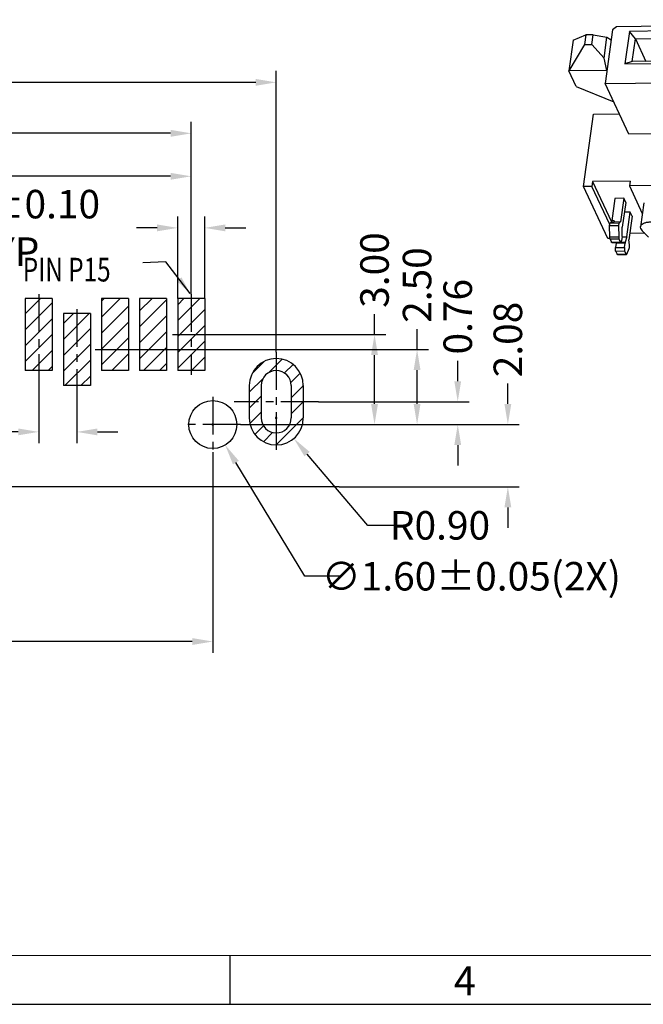
# Model space of a CAD drawing. Units: inches. Extents: x -28 to 105, y 1 to 92.
# Drawn here: x 15 to 36, y 1 to 34 of the extents above; entities that cross this region are included whole.
import ezdxf

# ---------------------------------------------------------------- set-up
doc = ezdxf.new("R2010")
doc.units = ezdxf.units.IN
doc.header["$MEASUREMENT"] = 0
doc.linetypes.add('CENTER', pattern=[2, 1.25, -0.25, 0.25, -0.25])
for name, color, linetype in [('5-3', 2, 'Continuous'), ('C', 1, 'CENTER'), ('DIM', 3, 'Continuous'), ('P', 3, 'Continuous')]:
    doc.layers.add(name, color=color, linetype=linetype)
doc.styles.add('COMPLEX', font='COMPLEX.SHX', dxfattribs={"bigfont": 'OKV.SHX'})
doc.styles.add('ROMANS', font='romans.shx', dxfattribs={"width": 0.75, "bigfont": 'chineset.shx'})
doc.styles.get("Standard").update_dxf_attribs({"font": 'arial.ttf'})
doc.dimstyles.get("Standard").update_dxf_attribs({"dimtxt": 2.5, "dimasz": 2, "dimexe": 0.18, "dimexo": 0.0625, "dimgap": 0.09, "dimtad": 0, "dimzin": 0, "dimdsep": 46, "dimtxsty": 'ROMANS', "dimcen": 0.09, "dimadec": 0, "dimazin": 0, "dimtfac": 1, "dimtofl": 0, "dimtmove": 0, "dimatfit": 3, "dimfxl": 1, "dimtolj": 1, "dimtzin": 0, "dimarcsym": 0})
doc.dimstyles.new('STANDARD$0', dxfattribs={"dimscale": 0.25, "dimtxt": 2.5, "dimasz": 2, "dimexe": 1, "dimexo": 0, "dimgap": 1, "dimtad": 0, "dimzin": 0, "dimdsep": 46, "dimtxsty": 'ROMANS', "dimcen": 0, "dimclrd": 256, "dimclre": 256, "dimclrt": 4, "dimadec": 0, "dimazin": 0, "dimtfac": 0.7, "dimtofl": 0, "dimtmove": 0, "dimatfit": 3, "dimfxl": 1, "dimtolj": 1, "dimtzin": 0, "dimarcsym": 0})
doc.dimstyles.new('Standard$7', dxfattribs={"dimtxt": 2.5, "dimasz": 2, "dimexe": 0.1, "dimexo": 0.1, "dimgap": 0.5, "dimtad": 0, "dimzin": 0, "dimdsep": 46, "dimtxsty": 'Standard', "dimcen": 0, "dimclrd": 256, "dimclre": 256, "dimclrt": 4, "dimazin": 0, "dimtfac": 1, "dimtofl": 0, "dimtmove": 0, "dimatfit": 3, "dimfxl": 1, "dimtolj": 1, "dimtzin": 0, "dimlwd": -1, "dimlwe": -1, "dimarcsym": 0})
pattern_1 = [(45, (-3724.4058, 531.40015), (-0.265165043, 0.265165043), [])]

# ---------------------------------------------------------------- blocks, each defined once
blk = doc.blocks.new('*D130')
at = {"layer": 'DEFPOINTS', "color": 0}
for p in [(-14.044, 32.182), (-14.044, 23.184), (23.376, 23.184)]:
    blk.add_point(p, dxfattribs=at)
at = {"layer": 'DIM', "lineweight": -2}
for p, q in [((-14.044, 23.184), (-14.044, 32.562)), ((23.376, 23.184), (23.376, 32.562)), ((-13.36, 32.182), (2.82, 32.182)), ((22.692, 32.182), (6.43, 32.182))]:
    blk.add_line(p, q, dxfattribs=at)
at = {"layer": 'DIM'}
for points in [[(-13.36, 32.296), (-13.36, 32.068), (-14.044, 32.182)], [(22.692, 32.296), (22.692, 32.068), (23.376, 32.182)]]:
    blk.add_solid(points, dxfattribs=at)
at = {"layer": 'DIM', "color": 4, "insert": (4.625, 32.182), "char_height": 0.95, "attachment_point": 5, "style": 'ROMANS'}
blk.add_mtext('\\A1;37.42', dxfattribs=at)
blk = doc.blocks.new('*D131')
at = {"layer": 'DEFPOINTS', "color": 0}
for p in [(-11.929, 19.857), (21.261, 19.857), (-11.929, 13.542)]:
    blk.add_point(p, dxfattribs=at)
at = {"layer": 'DIM', "lineweight": -2}
for p, q in [((-11.929, 19.857), (-11.929, 13.162)), ((21.261, 19.857), (21.261, 13.162)), ((-11.245, 13.542), (4.821, 13.542)), ((20.577, 13.542), (8.397, 13.542))]:
    blk.add_line(p, q, dxfattribs=at)
at = {"layer": 'DIM'}
for points in [[(-11.245, 13.656), (-11.245, 13.428), (-11.929, 13.542)], [(20.577, 13.656), (20.577, 13.428), (21.261, 13.542)]]:
    blk.add_solid(points, dxfattribs=at)
at = {"layer": 'DIM', "color": 4, "insert": (6.609, 13.542), "char_height": 0.95, "attachment_point": 5, "style": 'ROMANS'}
blk.add_mtext('\\A1;33.19', dxfattribs=at)
blk = doc.blocks.new('*D142')
at = {"layer": 'DEFPOINTS', "color": 0}
for p in [(20.846, 21.46), (21.676, 20.092)]:
    blk.add_point(p, dxfattribs=at)
at = {"layer": 'DIM', "color": 0, "lineweight": -2}
for p, q in [((21.227, 20.776), (21.295, 20.776)), ((21.261, 20.742), (21.261, 20.81)), ((24.331, 15.718), (22.031, 19.508)), ((25.516, 15.718), (24.331, 15.718))]:
    blk.add_line(p, q, dxfattribs=at)
at = {"layer": 'DIM', "color": 0}
blk.add_solid([(22.128, 19.567), (21.933, 19.448), (21.676, 20.092)], dxfattribs=at)
at = {"layer": 'DIM', "color": 0, "insert": (29.879, 15.718), "char_height": 0.95, "attachment_point": 5, "style": 'ROMANS'}
blk.add_mtext('\\A1;∅1.60±0.05(2X)', dxfattribs=at)
blk = doc.blocks.new('*D143')
at = {"layer": 'DEFPOINTS', "color": 0}
for p in [(15.461, 22.434), (16.731, 21.934), (15.461, 20.53)]:
    blk.add_point(p, dxfattribs=at)
at = {"layer": 'DIM', "lineweight": -2}
for p, q in [((15.461, 22.434), (15.461, 20.15)), ((16.731, 21.934), (16.731, 20.15)), ((14.777, 20.53), (14.093, 20.53)), ((17.415, 20.53), (18.099, 20.53))]:
    blk.add_line(p, q, dxfattribs=at)
at = {"layer": 'DIM'}
for points in [[(14.777, 20.644), (14.777, 20.416), (15.461, 20.53)], [(17.415, 20.644), (17.415, 20.416), (16.731, 20.53)]]:
    blk.add_solid(points, dxfattribs=at)
at = {"layer": 'DIM', "color": 4, "insert": (11.389, 20.53), "char_height": 0.95, "attachment_point": 5, "style": 'ROMANS'}
blk.add_mtext('\\A1;1.27 TYP', dxfattribs=at)
blk = doc.blocks.new('*D145')
at = {"layer": 'DEFPOINTS', "color": 0}
for p in [(22.183, 20.776), (31.094, 20.776), (25.476, 18.696)]:
    blk.add_point(p, dxfattribs=at)
at = {"layer": 'DIM', "lineweight": -2}
for p, q in [((31.094, 21.46), (31.094, 22.144)), ((22.183, 20.776), (31.474, 20.776)), ((25.476, 18.696), (31.474, 18.696)), ((31.094, 18.012), (31.094, 17.328))]:
    blk.add_line(p, q, dxfattribs=at)
at = {"layer": 'DIM'}
for points in [[(30.98, 21.46), (31.208, 21.46), (31.094, 20.776)], [(30.98, 18.012), (31.208, 18.012), (31.094, 18.696)]]:
    blk.add_solid(points, dxfattribs=at)
at = {"layer": 'DIM', "color": 4, "insert": (31.094, 23.61), "char_height": 0.95, "attachment_point": 5, "rotation": 90, "style": 'ROMANS'}
blk.add_mtext('\\A1;2.08', dxfattribs=at)
blk = doc.blocks.new('*D146')
at = {"layer": 'DEFPOINTS', "color": 0}
for p in [(20.091, 27.331), (20.091, 24.976), (20.991, 24.976)]:
    blk.add_point(p, dxfattribs=at)
at = {"layer": 'DIM', "lineweight": -2}
for p, q in [((20.091, 24.976), (20.091, 27.711)), ((20.991, 24.976), (20.991, 27.711)), ((19.407, 27.331), (18.723, 27.331)), ((21.675, 27.331), (22.359, 27.331))]:
    blk.add_line(p, q, dxfattribs=at)
at = {"layer": 'DIM'}
for points in [[(19.407, 27.445), (19.407, 27.217), (20.091, 27.331)], [(21.675, 27.445), (21.675, 27.217), (20.991, 27.331)]]:
    blk.add_solid(points, dxfattribs=at)
at = {"layer": 'DIM', "color": 4, "insert": (14.339, 27.331), "char_height": 0.95, "attachment_point": 5, "style": 'ROMANS'}
blk.add_mtext('\\A1;0.90±0.10 TYP', dxfattribs=at)
blk = doc.blocks.new('*D148')
at = {"layer": 'DEFPOINTS', "color": 0}
for p in [(17.345, 23.276), (28.069, 23.276), (22.183, 20.776)]:
    blk.add_point(p, dxfattribs=at)
at = {"layer": 'DIM', "lineweight": -2}
for p, q in [((28.069, 23.276), (28.069, 23.96)), ((17.345, 23.276), (28.449, 23.276)), ((28.069, 21.46), (28.069, 22.592)), ((22.183, 20.776), (28.449, 20.776))]:
    blk.add_line(p, q, dxfattribs=at)
at = {"layer": 'DIM'}
for points in [[(27.955, 22.592), (28.183, 22.592), (28.069, 23.276)], [(27.955, 21.46), (28.183, 21.46), (28.069, 20.776)]]:
    blk.add_solid(points, dxfattribs=at)
at = {"layer": 'DIM', "color": 4, "insert": (28.069, 25.426), "char_height": 0.95, "attachment_point": 5, "rotation": 90, "style": 'ROMANS'}
blk.add_mtext('\\A1;2.50', dxfattribs=at)
blk = doc.blocks.new('*D149')
at = {"layer": 'DEFPOINTS', "color": 0}
for p in [(21.155, 23.776), (26.651, 23.776), (22.183, 20.776)]:
    blk.add_point(p, dxfattribs=at)
at = {"layer": 'DIM', "lineweight": -2}
for p, q in [((26.651, 23.776), (26.651, 24.46)), ((21.155, 23.776), (27.031, 23.776)), ((26.651, 21.46), (26.651, 23.092)), ((22.183, 20.776), (27.031, 20.776))]:
    blk.add_line(p, q, dxfattribs=at)
at = {"layer": 'DIM'}
for points in [[(26.537, 23.092), (26.765, 23.092), (26.651, 23.776)], [(26.537, 21.46), (26.765, 21.46), (26.651, 20.776)]]:
    blk.add_solid(points, dxfattribs=at)
at = {"layer": 'DIM', "color": 4, "insert": (26.651, 25.926), "char_height": 0.95, "attachment_point": 5, "rotation": 90, "style": 'ROMANS'}
blk.add_mtext('\\A1;3.00', dxfattribs=at)
blk = doc.blocks.new('*D150')
at = {"layer": 'DEFPOINTS', "color": 0}
for p in [(24.782, 21.536), (29.424, 21.536), (22.183, 20.776)]:
    blk.add_point(p, dxfattribs=at)
at = {"layer": 'DIM', "lineweight": -2}
for p, q in [((29.424, 22.22), (29.424, 22.904)), ((24.782, 21.536), (29.804, 21.536)), ((22.183, 20.776), (29.804, 20.776)), ((29.424, 20.092), (29.424, 19.408))]:
    blk.add_line(p, q, dxfattribs=at)
at = {"layer": 'DIM'}
for points in [[(29.31, 22.22), (29.538, 22.22), (29.424, 21.536)], [(29.31, 20.092), (29.538, 20.092), (29.424, 20.776)]]:
    blk.add_solid(points, dxfattribs=at)
at = {"layer": 'DIM', "color": 4, "insert": (29.424, 24.37), "char_height": 0.95, "attachment_point": 5, "rotation": 90, "style": 'ROMANS'}
blk.add_mtext('\\A1;0.76', dxfattribs=at)
blk = doc.blocks.new('*D181')
at = {"layer": 'DEFPOINTS', "color": 0}
for p in [(23.376, 20.996), (23.96, 20.311)]:
    blk.add_point(p, dxfattribs=at)
at = {"layer": 'DIM', "color": 0, "lineweight": -2}
for p, q in [((23.376, 20.962), (23.376, 21.03)), ((23.342, 20.996), (23.41, 20.996)), ((26.427, 17.414), (24.403, 19.79)), ((27.373, 17.414), (26.427, 17.414))]:
    blk.add_line(p, q, dxfattribs=at)
at = {"layer": 'DIM', "color": 0}
blk.add_solid([(24.49, 19.864), (24.316, 19.716), (23.96, 20.311)], dxfattribs=at)
at = {"layer": 'DIM', "color": 0, "insert": (28.832, 17.414), "char_height": 0.95, "attachment_point": 5, "style": 'ROMANS'}
blk.add_mtext('\\A1;R0.90', dxfattribs=at)
blk = doc.blocks.new('*D183')
at = {"layer": 'DEFPOINTS', "color": 0}
for p in [(2.761, 29.051), (2.761, 25.118), (20.541, 25.118)]:
    blk.add_point(p, dxfattribs=at)
at = {"layer": 'DIM', "lineweight": -2}
for p, q in [((2.761, 25.118), (2.761, 29.431)), ((20.541, 25.118), (20.541, 29.431)), ((3.445, 29.051), (9.247, 29.051)), ((19.857, 29.051), (12.755, 29.051))]:
    blk.add_line(p, q, dxfattribs=at)
at = {"layer": 'DIM'}
for points in [[(3.445, 29.165), (3.445, 28.937), (2.761, 29.051)], [(19.857, 29.165), (19.857, 28.937), (20.541, 29.051)]]:
    blk.add_solid(points, dxfattribs=at)
at = {"layer": 'DIM', "color": 4, "insert": (11.001, 29.051), "char_height": 0.95, "attachment_point": 5, "style": 'ROMANS'}
blk.add_mtext('\\A1;17.78', dxfattribs=at)
blk = doc.blocks.new('*D185')
at = {"layer": 'DEFPOINTS', "color": 0}
for p in [(-11.209, 30.483), (-11.209, 25.118), (20.541, 25.118)]:
    blk.add_point(p, dxfattribs=at)
at = {"layer": 'DIM', "lineweight": -2}
for p, q in [((-11.209, 25.118), (-11.209, 30.863)), ((20.541, 25.118), (20.541, 30.863)), ((-10.525, 30.483), (2.713, 30.483)), ((19.857, 30.483), (6.323, 30.483))]:
    blk.add_line(p, q, dxfattribs=at)
at = {"layer": 'DIM'}
for points in [[(-10.525, 30.597), (-10.525, 30.369), (-11.209, 30.483)], [(19.857, 30.597), (19.857, 30.369), (20.541, 30.483)]]:
    blk.add_solid(points, dxfattribs=at)
at = {"layer": 'DIM', "color": 4, "insert": (4.518, 30.483), "char_height": 0.95, "attachment_point": 5, "style": 'ROMANS'}
blk.add_mtext('\\A1;31.75', dxfattribs=at)
blk = doc.blocks.new('A$C385F4A64')
at = {"color": 7, "linetype": 'Continuous'}
for p, q in [((0.9243, 0.3345), (-1.02, 0.3134)), ((-1.0322, 0.3035), (-1.0544, 0.1421)), ((-1.02, 0.3134), (-1.0322, 0.3035)), ((-0.981, 0.2992), (-0.9945, 0.2014)), ((-0.3673, 0.3058), (-0.981, 0.2992)), ((-0.9629, 0.2763), (-0.981, 0.2992)), ((-1.1511, 0.2729), (-1.1639, 0.18)), ((-1.1511, 0.2729), (-1.1129, 0.2891)), ((-1.1129, 0.2891), (-1.117, 0.2597)), ((-1.0899, 0.2893), (-1.1129, 0.2891)), ((-1.0939, 0.26), (-1.0899, 0.2893)), ((-1.0899, 0.2893), (-1.0487, 0.2814)), ((-1.0574, 0.2184), (-1.0487, 0.2814)), ((-1.0487, 0.2814), (-1.0363, 0.2742)), ((-0.9723, 0.2079), (-0.9629, 0.2763)), ((-0.9629, 0.2763), (-0.3818, 0.2826)), ((-0.9629, 0.2763), (-0.9311, 0.2083)), ((-1.117, 0.2597), (-1.1639, 0.18)), ((-1.117, 0.2597), (-1.0939, 0.26)), ((-1.0939, 0.26), (-1.0574, 0.2184)), ((-1.049, 0.1813), (-1.0574, 0.2184)), ((-0.9723, 0.2079), (-0.9945, 0.2014)), ((-0.4699, 0.2133), (-0.9723, 0.2079)), ((-1.049, 0.1813), (-1.1639, 0.18)), ((-1.1418, 0.1328), (-1.1639, 0.18)), ((-0.9945, 0.2014), (-0.4921, 0.2068)), ((-1.0544, 0.1421), (0.9116, 0.1634)), ((-1.1418, 0.1328), (-1.0283, 0.0863)), ((-0.983, -0.0106), (-1.0544, 0.1421)), ((-1.1194, -0.1684), (-1.0895, 0.0492)), ((-1.0895, 0.0492), (-1.0114, 0.0501)), ((0.983, 0.0106), (-0.983, -0.0106)), ((0.9304, -0.1462), (-0.9812, -0.1669)), ((-1.0941, -0.1681), (-1.1194, -0.1684)), ((-1.046, -0.3253), (-1.1194, -0.1684)), ((-1.0921, -0.1534), (-1.0941, -0.1681)), ((-1.0405, -0.2827), (-1.0941, -0.1681)), ((-0.9791, -0.1522), (-1.0921, -0.1534)), ((-1.0921, -0.1534), (-1.0352, -0.2752)), ((-0.9791, -0.1522), (-0.9812, -0.1669)), ((-0.9812, -0.1669), (-0.9422, -0.2502)), ((-1.0252, -0.2044), (-1.0345, -0.2725)), ((-0.998, -0.2041), (-1.0252, -0.2044)), ((-0.998, -0.2041), (-1.0079, -0.2756)), ((-0.9922, -0.2166), (-0.998, -0.2041)), ((-0.9922, -0.2166), (-1.0025, -0.2914)), ((-0.9378, -0.2179), (-0.9477, -0.2902)), ((-0.9785, -0.2457), (-0.9962, -0.2459)), ((-0.9888, -0.3205), (-0.9785, -0.2457)), ((-0.9727, -0.2582), (-0.9825, -0.3297)), ((-0.9727, -0.2582), (-0.9785, -0.2457)), ((-1.0137, -0.2867), (-1.0408, -0.287)), ((-1.0406, -0.3202), (-1.0408, -0.287)), ((-1.0391, -0.2788), (-1.036, -0.2766)), ((-1.0391, -0.2788), (-1.012, -0.2785)), ((-1.036, -0.2766), (-1.0283, -0.2765)), ((-1.0268, -0.2724), (-1.0345, -0.2725)), ((-1.0283, -0.2765), (-1.0273, -0.2758)), ((-1.0268, -0.2724), (-1.0273, -0.2758)), ((-1.0079, -0.2756), (-1.0273, -0.2758)), ((-1.0137, -0.2867), (-1.0134, -0.32)), ((-1.0079, -0.2756), (-1.012, -0.2785)), ((-1.0032, -0.3167), (-1.0025, -0.2914)), ((-0.9466, -0.2964), (-0.9477, -0.2902)), ((-0.9466, -0.2964), (-0.9424, -0.3021)), ((-1.0401, -0.3253), (-1.046, -0.3253)), ((-1.0406, -0.3202), (-1.0134, -0.32)), ((-1.0034, -0.3196), (-1.0052, -0.3329)), ((-1.0034, -0.3196), (-1.0032, -0.3167)), ((-1.0034, -0.3207), (-0.9888, -0.3205)), ((-0.9888, -0.3205), (-0.9938, -0.3367)), ((-0.9348, -0.3095), (-0.9798, -0.31)), ((-0.9231, -0.3209), (-0.9424, -0.3021)), ((-1.0123, -0.3274), (-1.0394, -0.3277)), ((-1.0394, -0.3277), (-1.0353, -0.3364)), ((-1.0353, -0.3364), (-1.0082, -0.3361)), ((-1.0342, -0.3375), (-1.0071, -0.3372)), ((-1.0215, -0.3394), (-1.0233, -0.3527)), ((-1.0233, -0.3527), (-0.9961, -0.3524)), ((-1.0215, -0.3394), (-1.0211, -0.3373)), ((-0.9943, -0.3391), (-1.0215, -0.3394)), ((-1.0082, -0.3361), (-1.0123, -0.3274)), ((-1.0065, -0.3368), (-0.9938, -0.3367)), ((-1.0058, -0.3354), (-1.0052, -0.3329)), ((-0.9961, -0.3524), (-0.9943, -0.3391)), ((-0.9938, -0.3367), (-0.9943, -0.3391)), ((-0.9889, -0.3724), (-0.9817, -0.3551)), ((-0.9809, -0.345), (-0.9825, -0.3297)), ((-0.9952, -0.3639), (-1.0224, -0.3642)), ((-1.0224, -0.3642), (-1.0183, -0.3729)), ((-1.0183, -0.3729), (-0.9911, -0.3726)), ((-1.0172, -0.374), (-0.99, -0.3737)), ((-0.9911, -0.3726), (-0.9952, -0.3639)), ((-0.99, -0.3736), (-0.9896, -0.3735))]:
    blk.add_line(p, q, dxfattribs=at)
for points, start_tangent, end_tangent in [([(-1.0408, -0.287), (-1.0407, -0.2842), (-1.0404, -0.2817), (-1.0398, -0.2798), (-1.0391, -0.2788)], (-0.007386, 0.999973), (0.814737, 0.579831)), ([(-1.036, -0.2766), (-1.0354, -0.2758), (-1.0349, -0.2744), (-1.0345, -0.2725)], (0.814737, 0.579831), (0.136186, 0.990683)), ([(-1.0268, -0.2724), (-1.0272, -0.2743), (-1.0277, -0.2757), (-1.0283, -0.2765)], (-0.136186, -0.990683), (-0.814737, -0.579831)), ([(-1.012, -0.2785), (-1.0127, -0.2795), (-1.0132, -0.2814), (-1.0136, -0.2839), (-1.0137, -0.2867)], (-0.814737, -0.579831), (0.007386, -0.999973)), ([(-0.9477, -0.2902), (-0.9454, -0.2851), (-0.9399, -0.2805), (-0.9317, -0.2772), (-0.9213, -0.2754), (-0.9097, -0.2753), (-0.8978, -0.2768), (-0.8866, -0.28), (-0.8769, -0.2844), (-0.8696, -0.2897), (-0.8652, -0.2955)], (0.140341, 0.990103), (0.42345, -0.905919)), ([(-1.0394, -0.3277), (-1.04, -0.3258), (-1.0404, -0.3231), (-1.0406, -0.3202)], (-0.42345, 0.905919), (-0.007386, 0.999973)), ([(-1.0134, -0.32), (-1.0133, -0.3229), (-1.0129, -0.3255), (-1.0123, -0.3274)], (0.007386, -0.999973), (0.42345, -0.905919)), ([(-1.0343, -0.3374), (-1.0345, -0.3374), (-1.0353, -0.3364)], (-0.991947, -0.126654), (-0.42345, 0.905919)), ([(-1.0224, -0.3642), (-1.023, -0.362), (-1.0234, -0.3591), (-1.0235, -0.3557), (-1.0233, -0.3527)], (-0.42345, 0.905919), (0.136186, 0.990683)), ([(-1.0082, -0.3361), (-1.0074, -0.3371), (-1.0071, -0.3371)], (0.42345, -0.905919), (0.99167, 0.128807)), ([(-1.0071, -0.3371), (-1.0065, -0.3369), (-1.0058, -0.3354)], (0.99167, 0.128807), (0.240117, 0.970744)), ([(-0.9961, -0.3524), (-0.9964, -0.3554), (-0.9963, -0.3588), (-0.9959, -0.3618), (-0.9952, -0.3639)], (-0.136186, -0.990683), (0.42345, -0.905919)), ([(-0.9817, -0.3551), (-0.9812, -0.3532), (-0.9808, -0.3507), (-0.9807, -0.3478), (-0.9809, -0.345)], (0.38367, 0.92347), (-0.106117, 0.994354)), ([(-1.0172, -0.3739), (-1.0176, -0.3739), (-1.0183, -0.3729)], (-0.999464, -0.032747), (-0.42345, 0.905919)), ([(-0.9911, -0.3726), (-0.9904, -0.3736), (-0.99, -0.3736)], (0.42345, -0.905919), (0.999394, 0.034797)), ([(-0.9896, -0.3735), (-0.9889, -0.3724)], (0.878612, 0.477537), (0.38367, 0.92347))]:
    blk.add_spline(points, degree=3, dxfattribs=dict(at, start_tangent=start_tangent, end_tangent=end_tangent))

msp = doc.modelspace()

# ---------------------------------------------------------------- hatches: boundary and pattern name
at = {"layer": 'P'}
h = msp.add_hatch(dxfattribs=at)
h.set_pattern_fill('ANSI31', color=256, scale=3, style=0)
h.set_pattern_definition(pattern_1)
h.paths.add_polyline_path([(15.011, 23.7761), (15.461, 23.7761), (15.461, 24.9761), (15.011, 24.9761)])
h.paths.add_polyline_path([(15.461, 23.7761), (15.011, 23.7761), (15.011, 22.5761), (15.461, 22.5761)])
h.paths.add_polyline_path([(15.461, 22.5761), (15.911, 22.5761), (15.911, 23.7761), (15.461, 23.7761)])
h.paths.add_polyline_path([(15.461, 23.7761), (15.911, 23.7761), (15.911, 24.9761), (15.461, 24.9761)])
h = msp.add_hatch(dxfattribs=at)
h.set_pattern_fill('ANSI31', color=256, scale=3, style=0)
h.set_pattern_definition(pattern_1)
h.paths.add_polyline_path([(17.551, 23.7761), (18.001, 23.7761), (18.001, 24.9761), (17.551, 24.9761)])
h.paths.add_polyline_path([(18.001, 23.7761), (17.551, 23.7761), (17.551, 22.5761), (18.001, 22.5761)])
h.paths.add_polyline_path([(18.001, 22.5761), (18.451, 22.5761), (18.451, 23.7761), (18.001, 23.7761)])
h.paths.add_polyline_path([(18.001, 23.7761), (18.451, 23.7761), (18.451, 24.9761), (18.001, 24.9761)])
h = msp.add_hatch(dxfattribs=at)
h.set_pattern_fill('ANSI31', color=256, scale=3, style=0)
h.set_pattern_definition(pattern_1)
h.paths.add_polyline_path([(18.821, 23.7761), (19.271, 23.7761), (19.271, 24.9761), (18.821, 24.9761)])
h.paths.add_polyline_path([(19.271, 23.7761), (18.821, 23.7761), (18.821, 22.5761), (19.271, 22.5761)])
h.paths.add_polyline_path([(19.271, 22.5761), (19.721, 22.5761), (19.721, 23.7761), (19.271, 23.7761)])
h.paths.add_polyline_path([(19.271, 23.7761), (19.721, 23.7761), (19.721, 24.9761), (19.271, 24.9761)])
h = msp.add_hatch(dxfattribs=at)
h.set_pattern_fill('ANSI31', color=256, scale=3, style=0)
h.set_pattern_definition(pattern_1)
h.paths.add_polyline_path([(20.091, 23.7761), (20.541, 23.7761), (20.541, 24.9761), (20.091, 24.9761)])
h.paths.add_polyline_path([(20.541, 23.7761), (20.091, 23.7761), (20.091, 22.5761), (20.541, 22.5761)])
h.paths.add_polyline_path([(20.541, 22.5761), (20.991, 22.5761), (20.991, 23.7761), (20.541, 23.7761)])
h.paths.add_polyline_path([(20.541, 23.7761), (20.991, 23.7761), (20.991, 24.9761), (20.541, 24.9761)])
h = msp.add_hatch(dxfattribs=at)
h.set_pattern_fill('ANSI31', color=256, scale=3, style=0)
h.set_pattern_definition(pattern_1)
h.paths.add_polyline_path([(16.281, 23.2761), (16.731, 23.2761), (16.731, 24.4761), (16.281, 24.4761)])
h.paths.add_polyline_path([(16.731, 23.2761), (16.281, 23.2761), (16.281, 22.0761), (16.731, 22.0761)])
h.paths.add_polyline_path([(16.731, 22.0761), (17.181, 22.0761), (17.181, 23.2761), (16.731, 23.2761)])
h.paths.add_polyline_path([(16.731, 23.2761), (17.181, 23.2761), (17.181, 24.4761), (16.731, 24.4761)])
h = msp.add_hatch(dxfattribs=at)
h.set_pattern_fill('ANSI31', color=256, scale=3, style=0)
h.set_pattern_definition(pattern_1)
h.paths.add_polyline_path([(23.376, 22.5761), (23.376, 22.9761, 0.4142136), (22.476, 22.0761), (22.476, 21.5361), (22.876, 21.5361), (22.876, 22.0761, -0.4142136)])
h.paths.add_polyline_path([(23.376, 22.9761), (23.376, 22.5761, -0.4142136), (23.876, 22.0761), (23.876, 21.5361), (24.276, 21.5361), (24.276, 22.0761, 0.4142136)])
h.paths.add_polyline_path([(24.276, 20.9961), (24.276, 21.5361), (23.876, 21.5361), (23.876, 20.9961, -0.4142136), (23.376, 20.4961), (23.376, 20.0961, 0.4142136)])
h.paths.add_polyline_path([(22.876, 20.9961), (22.876, 21.5361), (22.476, 21.5361), (22.476, 20.9961, 0.4142136), (23.376, 20.0961), (23.376, 20.4961, -0.4142136)])

# ---------------------------------------------------------------- linework, layer by layer
for p, q in [((15.011, 24.9761), (15.011, 22.5761)), ((15.911, 24.9761), (15.011, 24.9761)), ((15.911, 24.9761), (15.911, 22.5761)), ((18.451, 24.9761), (17.551, 24.9761)), ((17.551, 24.9761), (17.551, 22.5761)), ((18.451, 24.9761), (18.451, 22.5761)), ((19.721, 24.9761), (18.821, 24.9761)), ((18.821, 24.9761), (18.821, 22.5761)), ((19.721, 24.9761), (19.721, 22.5761)), ((20.991, 24.9761), (20.091, 24.9761)), ((20.091, 24.9761), (20.091, 22.5761)), ((20.991, 24.9761), (20.991, 22.5761)), ((17.181, 24.4761), (16.281, 24.4761)), ((16.281, 24.4761), (16.281, 22.0761)), ((17.181, 24.4761), (17.181, 22.0761)), ((15.911, 22.5761), (15.011, 22.5761)), ((18.451, 22.5761), (17.551, 22.5761)), ((19.721, 22.5761), (18.821, 22.5761)), ((20.991, 22.5761), (20.091, 22.5761)), ((17.181, 22.0761), (16.281, 22.0761)), ((22.476, 22.0761), (22.476, 20.9961)), ((22.876, 22.0761), (22.876, 20.9961)), ((23.876, 22.0761), (23.876, 20.9961)), ((24.276, 22.0761), (24.276, 20.9961)), ((25.4755, 18.6961), (-16.1045, 18.6961)), ((-28.4429, 1.448), (104.5392, 1.448))]:
    msp.add_line(p, q)
at = {"color": 7, "linetype": 'Continuous', "lineweight": 0}
msp.add_line((102.9175, 3.0698), (-26.8211, 3.0698), dxfattribs=at)
at = {"color": 0, "linetype": 'Continuous'}
msp.add_line((21.8309, 3.0698), (21.8309, 1.448), dxfattribs=at)
msp.add_circle((21.261, 20.7761), 0.8)
for centre, radius, start, end in [((23.376, 22.0761), 0.9, 0, 180), ((23.376, 22.0761), 0.5, 0, 180), ((23.376, 20.9961), 0.9, 180, 0), ((23.376, 20.9961), 0.5, 180, 0)]:
    msp.add_arc(centre, radius, start, end)
at = {"layer": 'C'}
for p, q in [((15.461, 25.1185), (15.461, 22.4338)), ((20.541, 25.1185), (20.541, 22.4338)), ((16.731, 24.6185), (16.731, 21.9338)), ((19.9174, 23.7761), (21.1645, 23.7761)), ((23.376, 23.1843), (23.376, 19.8879)), ((21.261, 21.6952), (21.261, 19.8571)), ((24.7819, 21.5361), (21.97, 21.5361)), ((22.1828, 20.7761), (20.3391, 20.7761))]:
    msp.add_line(p, q, dxfattribs=at)

# ---------------------------------------------------------------- block references
at = {"layer": 'DIM', "xscale": 11.05407999999753, "yscale": 11.05407999999984, "zscale": 11.05408}
msp.add_blockref('A$C385F4A64', (45.9904, 30.5741), dxfattribs=at)

# ---------------------------------------------------------------- texts
at = {"layer": '5-3', "color": 0, "style": 'COMPLEX'}
msp.add_text('4', height=0.973, dxfattribs=at).set_placement((29.2922, 1.746))
at = {"layer": 'P', "style": 'ROMANS', "width": 0.75}
msp.add_text('PIN P15', height=0.79095, dxfattribs=at).set_placement((14.9295, 25.5438))

# ---------------------------------------------------------------- dimensions: what is measured, and where the dimension line sits
at = {"layer": 'DIM'}
for base, p1, p2, angle, override, picture, middle in [((-14.044, 32.1816), (23.376, 23.1843), (-14.044, 23.1843), 180, {"dimscale": 0.38, "dimasz": 1.8, "dimzin": 0, "dimtfac": 0.7, "dimtzin": 0}, '*D130', (4.6246, 32.1816)), ((26.6512, 23.7761), (22.1828, 20.7761), (21.1547, 23.7761), 90, {"dimscale": 0.38, "dimasz": 1.8}, '*D149', (26.6512, 25.9259)), ((28.0691, 23.2761), (22.1828, 20.7761), (17.3447, 23.2761), 90, {"dimscale": 0.38, "dimasz": 1.8}, '*D148', (28.0691, 25.4259)), ((29.424, 21.5361), (22.1828, 20.7761), (24.7819, 21.5361), 90, {"dimscale": 0.38, "dimasz": 1.8}, '*D150', (29.424, 24.3699)), ((31.0939, 20.7761), (25.4755, 18.6961), (22.1828, 20.7761), 90, {"dimscale": 0.38, "dimasz": 1.8}, '*D145', (31.0939, 23.6099)), ((-11.929, 13.5422), (21.261, 19.8571), (-11.929, 19.8571), 180, {"dimscale": 0.38, "dimasz": 1.8}, '*D131', (6.609, 13.5422))]:
    dim = msp.add_linear_dim(base=base, p1=p1, p2=p2, angle=angle, dimstyle='STANDARD$0', override=override, dxfattribs=at)
    dim.commit()
    dim.dimension.update_dxf_attribs({"geometry": picture, "text_midpoint": middle, "dimtype": 160})
for base, p2, picture, middle in [((-11.209, 30.4834), (-11.209, 25.1185), '*D185', (4.5184, 30.4834)), ((2.761, 29.0506), (2.761, 25.1185), '*D183', (11.0007, 29.0506))]:
    dim = msp.add_linear_dim(base=base, p1=(20.541, 25.1185), p2=p2, dimstyle='STANDARD$0', override={"dimscale": 0.38, "dimasz": 1.8, "dimzin": 0, "dimtfac": 0.7, "dimtzin": 0}, dxfattribs=at)
    dim.commit()
    dim.dimension.update_dxf_attribs({"geometry": picture, "text_midpoint": middle, "dimtype": 160})
for base, p1, p2, override, picture, middle in [((20.091, 27.3314), (20.991, 24.9761), (20.091, 24.9761), {"dimscale": 0.38, "dimasz": 1.8, "dimdec": 2, "dimtol": 1, "dimtp": 0.1, "dimtm": 0.1, "dimtfac": 1}, '*D146', (14.3394, 27.3314)), ((15.461, 20.5298), (16.731, 21.9338), (15.461, 22.4338), {"dimscale": 0.38, "dimasz": 1.8, "dimdec": 2}, '*D143', (11.3888, 20.5298))]:
    dim = msp.add_linear_dim(base=base, p1=p1, p2=p2, angle=180, text='<> TYP', dimstyle='STANDARD$0', override=override, dxfattribs=at)
    dim.commit()
    dim.dimension.update_dxf_attribs({"geometry": picture, "text_midpoint": middle, "dimtype": 160})
dim = msp.add_diameter_dim_2p(p1=(20.8459, 21.46), p2=(21.676, 20.0922), text='<>(2X)', dimstyle='Standard', override={"dimscale": 0.38, "dimasz": 1.8, "dimgap": 0.5, "dimtoh": 1, "dimdec": 2, "dimtol": 1, "dimlim": 0, "dimtp": 0.05, "dimtm": 0.05, "dimtfac": 1}, dxfattribs=at)
dim.commit()
dim.dimension.update_dxf_attribs({"geometry": '*D142', "text_midpoint": (29.8793, 15.7182), "dimtype": 163})
dim = msp.add_radius_dim(center=(23.376, 20.9961), mpoint=(23.9596, 20.311), dimstyle='Standard', override={"dimscale": 0.38, "dimasz": 1.8, "dimtoh": 1}, dxfattribs=at)
dim.commit()
dim.dimension.update_dxf_attribs({"geometry": '*D181', "text_midpoint": (28.8322, 17.4144), "dimtype": 164})

# ---------------------------------------------------------------- leaders
msp.add_leader([(20.5061, 25.1462), (19.6959, 26.1946), (18.9248, 26.1669)], dimstyle='Standard$7', override={"dimscale": 0.333333, "dimasz": 1.8, "dimexe": 0.5, "dimexo": 0.5, "dimtih": 0, "dimtoh": 0, "dimdec": 2, "dimzin": 0, "dimtxsty": 'ROMANS', "dimtol": 1, "dimtp": 0.05, "dimtm": 0.05, "dimtfac": 1, "dimtdec": 2, "dimtzin": 0}, dxfattribs=at)

doc.saveas('drawing.dxf')
